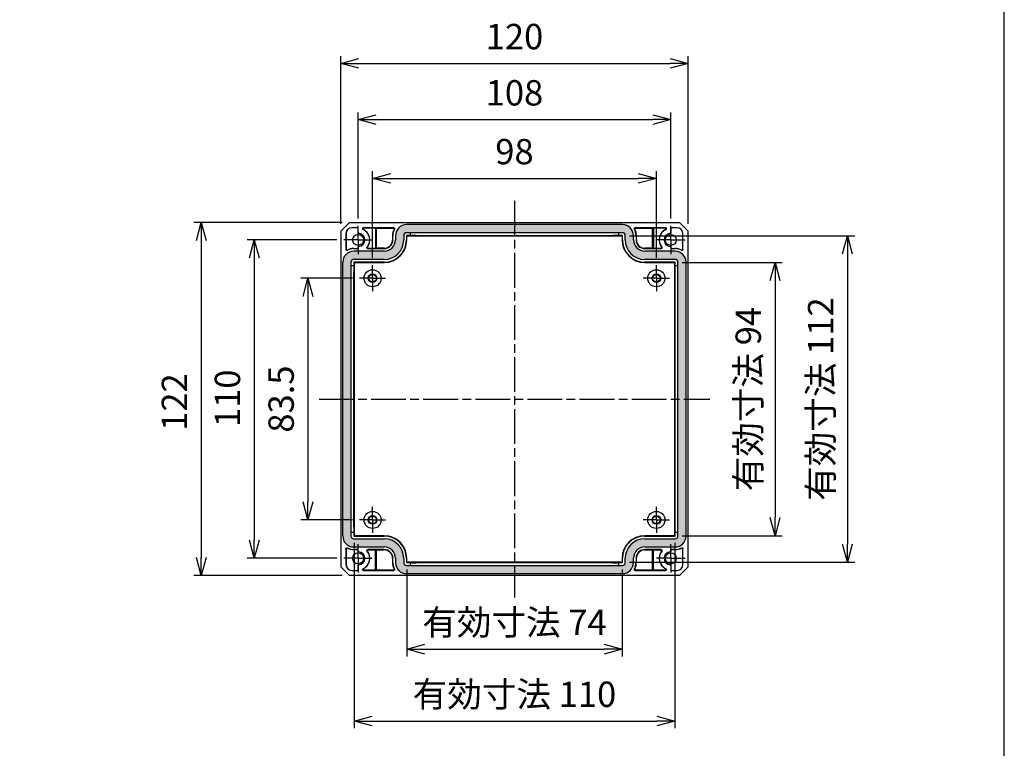
# Model space of a CAD drawing. Units: millimetres. Extents: x 0 to 2025, y 0 to 700.
# Drawn here: x 1685 to 2025, y 197 to 449 of the extents above; entities that cross this region are included whole.
import ezdxf

# ---------------------------------------------------------------- set-up
doc = ezdxf.new("R2010")
doc.units = ezdxf.units.MM
doc.linetypes.add('AM_ISO08W050', pattern=[18, 12, -1.5, 3, -1.5])
doc.linetypes.add('AM_ISO08W050x2', pattern=[9, 6, -0.75, 1.5, -0.75])
for name, color, linetype, lineweight in [('AM_5', 3, 'Continuous', 25), ('AM_7', 4, 'AM_ISO08W050', 25), ('ｶﾞｽｹｯﾄ', 5, 'Continuous', 25), ('ﾄｯﾌﾟｶﾊﾞｰ', 7, 'Continuous', 25)]:
    doc.layers.add(name, color=color, linetype=linetype, lineweight=lineweight)
doc.styles.get("Standard").update_dxf_attribs({"font": 'ISOCP.SHX', "bigfont": 'EXTFONT.SHX'})
doc.dimstyles.new('AM_ISO$0', dxfattribs={"dimtxt": 3.5, "dimasz": 2.5, "dimexe": 1, "dimexo": 1, "dimgap": 1.5, "dimtad": 1, "dimdsep": 46, "dimtxsty": 'STANDARD', "dimblk": 'OPEN30', "dimcen": 0, "dimclrd": 3, "dimclre": 3, "dimclrt": 2, "dimadec": 0, "dimazin": 2, "dimtp": 0.1, "dimtm": 0.1, "dimtfac": 0.71, "dimtmove": 0, "dimatfit": 3, "dimldrblk": 'OPEN30', "dimfxl": 1, "dimlwd": -1, "dimlwe": -1, "dimarcsym": 0})

# ---------------------------------------------------------------- blocks, each defined once
blk = doc.blocks.new('TK-A3')
blk.add_lwpolyline([(0, 0), (403, 0), (403, 280), (0, 280)], close=True)
blk = doc.blocks.new('_Open30')
at = {"color": 0, "linetype": 'ByBlock', "lineweight": -2}
for p, q in [((-1, 0.268), (0, 0)), ((0, 0), (-1, -0.268)), ((0, 0), (-1, 0))]:
    blk.add_line(p, q, dxfattribs=at)
blk = doc.blocks.new('*D47')
at = {"layer": 'AM_5', "color": 3}
for p, q in [((1806.82, 366.69), (1806.82, 396.69)), ((1904.82, 366.69), (1904.82, 396.69)), ((1813.07, 394.19), (1898.57, 394.19))]:
    blk.add_line(p, q, dxfattribs=at)
at = {"layer": 'Defpoints', "color": 0}
for p in [(1904.82, 394.19), (1806.82, 364.19), (1904.82, 364.19)]:
    blk.add_point(p, dxfattribs=at)
at = {"layer": 'AM_5', "color": 3, "xscale": 6.25, "yscale": 6.25, "zscale": 6.25, "rotation": 180}
blk.add_blockref('_Open30', (1806.82, 394.19), dxfattribs=at)
at = {"layer": 'AM_5', "color": 3, "xscale": 6.25, "yscale": 6.25, "zscale": 6.25}
blk.add_blockref('_Open30', (1904.82, 394.19), dxfattribs=at)
at = {"layer": 'AM_5', "color": 2, "insert": (1855.82, 402.31), "char_height": 8.75, "attachment_point": 5}
blk.add_mtext('98', dxfattribs=at)
blk = doc.blocks.new('*D48')
at = {"layer": 'AM_5', "color": 3}
for p, q in [((1801.82, 380.34), (1801.82, 417.01)), ((1909.82, 380.34), (1909.82, 417.01)), ((1808.07, 414.51), (1903.57, 414.51))]:
    blk.add_line(p, q, dxfattribs=at)
at = {"layer": 'Defpoints', "color": 0}
for p in [(1909.82, 414.51), (1801.82, 377.84), (1909.82, 377.84)]:
    blk.add_point(p, dxfattribs=at)
at = {"layer": 'AM_5', "color": 3, "xscale": 6.25, "yscale": 6.25, "zscale": 6.25, "rotation": 180}
blk.add_blockref('_Open30', (1801.82, 414.51), dxfattribs=at)
at = {"layer": 'AM_5', "color": 3, "xscale": 6.25, "yscale": 6.25, "zscale": 6.25}
blk.add_blockref('_Open30', (1909.82, 414.51), dxfattribs=at)
at = {"layer": 'AM_5', "color": 2, "insert": (1855.82, 422.63), "char_height": 8.75, "attachment_point": 5}
blk.add_mtext('108', dxfattribs=at)
blk = doc.blocks.new('*D49')
at = {"layer": 'AM_5', "color": 3}
for p, q in [((1795.82, 378.44), (1795.82, 436.44)), ((1915.82, 378.44), (1915.82, 436.44)), ((1802.07, 433.94), (1909.57, 433.94))]:
    blk.add_line(p, q, dxfattribs=at)
at = {"layer": 'Defpoints', "color": 0}
for p in [(1915.82, 433.94), (1795.82, 375.94), (1915.82, 375.94)]:
    blk.add_point(p, dxfattribs=at)
at = {"layer": 'AM_5', "color": 3, "xscale": 6.25, "yscale": 6.25, "zscale": 6.25, "rotation": 180}
blk.add_blockref('_Open30', (1795.82, 433.94), dxfattribs=at)
at = {"layer": 'AM_5', "color": 3, "xscale": 6.25, "yscale": 6.25, "zscale": 6.25}
blk.add_blockref('_Open30', (1915.82, 433.94), dxfattribs=at)
at = {"layer": 'AM_5', "color": 2, "insert": (1855.82, 442.06), "char_height": 8.75, "attachment_point": 5}
blk.add_mtext('120', dxfattribs=at)
blk = doc.blocks.new('*D50')
at = {"layer": 'AM_5', "color": 3}
for p, q in [((1799.82, 359.69), (1781.99, 359.69)), ((1784.49, 353.44), (1784.49, 282.44)), ((1799.82, 276.19), (1781.99, 276.19))]:
    blk.add_line(p, q, dxfattribs=at)
at = {"layer": 'Defpoints', "color": 0}
for p in [(1802.32, 359.69), (1784.49, 276.19), (1802.32, 276.19)]:
    blk.add_point(p, dxfattribs=at)
at = {"layer": 'AM_5', "color": 3, "xscale": 6.25, "yscale": 6.25, "zscale": 6.25}
for p, rotation in [((1784.49, 359.69), 90), ((1784.49, 276.19), 270)]:
    blk.add_blockref('_Open30', p, dxfattribs=dict(at, rotation=rotation))
at = {"layer": 'AM_5', "color": 2, "insert": (1776.36, 317.94), "char_height": 8.75, "attachment_point": 5, "rotation": 90}
blk.add_mtext('83.5', dxfattribs=at)
blk = doc.blocks.new('*D51')
at = {"layer": 'AM_5', "color": 3}
for p, q in [((1794.42, 372.94), (1763.45, 372.94)), ((1765.95, 366.69), (1765.95, 269.19)), ((1794.42, 262.94), (1763.45, 262.94))]:
    blk.add_line(p, q, dxfattribs=at)
at = {"layer": 'Defpoints', "color": 0}
for p in [(1796.92, 372.94), (1765.95, 262.94), (1796.92, 262.94)]:
    blk.add_point(p, dxfattribs=at)
at = {"layer": 'AM_5', "color": 3, "xscale": 6.25, "yscale": 6.25, "zscale": 6.25}
for p, rotation in [((1765.95, 372.94), 90), ((1765.95, 262.94), 270)]:
    blk.add_blockref('_Open30', p, dxfattribs=dict(at, rotation=rotation))
at = {"layer": 'AM_5', "color": 2, "insert": (1757.82, 318.22), "char_height": 8.75, "attachment_point": 5, "rotation": 90}
blk.add_mtext('110', dxfattribs=at)
blk = doc.blocks.new('*D52')
at = {"layer": 'AM_5', "color": 3}
for p, q in [((1796.32, 378.94), (1745.13, 378.94)), ((1747.63, 372.69), (1747.63, 263.19)), ((1796.32, 256.94), (1745.13, 256.94))]:
    blk.add_line(p, q, dxfattribs=at)
at = {"layer": 'Defpoints', "color": 0}
for p in [(1798.82, 378.94), (1747.63, 256.94), (1798.82, 256.94)]:
    blk.add_point(p, dxfattribs=at)
at = {"layer": 'AM_5', "color": 3, "xscale": 6.25, "yscale": 6.25, "zscale": 6.25}
for p, rotation in [((1747.63, 378.94), 90), ((1747.63, 256.94), 270)]:
    blk.add_blockref('_Open30', p, dxfattribs=dict(at, rotation=rotation))
at = {"layer": 'AM_5', "color": 2, "insert": (1739.51, 316.91), "char_height": 8.75, "attachment_point": 5, "rotation": 90}
blk.add_mtext('122', dxfattribs=at)
blk = doc.blocks.new('*D73')
at = {"layer": 'AM_5', "color": 3}
for p, q in [((1818.62, 259.04), (1818.62, 229.04)), ((1893.01, 259.04), (1893.01, 229.04)), ((1824.87, 231.54), (1886.76, 231.54))]:
    blk.add_line(p, q, dxfattribs=at)
at = {"layer": 'Defpoints', "color": 0}
for p in [(1818.62, 261.54), (1893.01, 261.54), (1893.01, 231.54)]:
    blk.add_point(p, dxfattribs=at)
at = {"layer": 'AM_5', "color": 3, "xscale": 6.25, "yscale": 6.25, "zscale": 6.25, "rotation": 180}
blk.add_blockref('_Open30', (1818.62, 231.54), dxfattribs=at)
at = {"layer": 'AM_5', "color": 3, "xscale": 6.25, "yscale": 6.25, "zscale": 6.25}
blk.add_blockref('_Open30', (1893.01, 231.54), dxfattribs=at)
at = {"layer": 'AM_5', "color": 2, "insert": (1855.82, 239.67), "char_height": 8.75, "attachment_point": 5}
blk.add_mtext('有効寸法 74', dxfattribs=at)
blk = doc.blocks.new('*D74')
at = {"layer": 'AM_5', "color": 3}
for p, q in [((1800.42, 268.24), (1800.42, 204.19)), ((1911.21, 268.24), (1911.21, 204.19)), ((1806.67, 206.69), (1904.96, 206.69))]:
    blk.add_line(p, q, dxfattribs=at)
at = {"layer": 'Defpoints', "color": 0}
for p in [(1800.42, 270.74), (1911.21, 270.74), (1911.21, 206.69)]:
    blk.add_point(p, dxfattribs=at)
at = {"layer": 'AM_5', "color": 3, "xscale": 6.25, "yscale": 6.25, "zscale": 6.25, "rotation": 180}
blk.add_blockref('_Open30', (1800.42, 206.69), dxfattribs=at)
at = {"layer": 'AM_5', "color": 3, "xscale": 6.25, "yscale": 6.25, "zscale": 6.25}
blk.add_blockref('_Open30', (1911.21, 206.69), dxfattribs=at)
at = {"layer": 'AM_5', "color": 2, "insert": (1855.82, 214.82), "char_height": 8.75, "attachment_point": 5}
blk.add_mtext('有効寸法 110', dxfattribs=at)
blk = doc.blocks.new('*D75')
at = {"layer": 'AM_5', "color": 3}
for p, q in [((1913.71, 365.13), (1948.32, 365.13)), ((1945.82, 358.88), (1945.82, 276.99)), ((1913.71, 270.74), (1948.32, 270.74))]:
    blk.add_line(p, q, dxfattribs=at)
at = {"layer": 'Defpoints', "color": 0}
for p in [(1911.21, 365.13), (1911.21, 270.74), (1945.82, 270.74)]:
    blk.add_point(p, dxfattribs=at)
at = {"layer": 'AM_5', "color": 3, "xscale": 6.25, "yscale": 6.25, "zscale": 6.25}
for p, rotation in [((1945.82, 365.13), 90), ((1945.82, 270.74), 270)]:
    blk.add_blockref('_Open30', p, dxfattribs=dict(at, rotation=rotation))
at = {"layer": 'AM_5', "color": 2, "insert": (1937.69, 317.94), "char_height": 8.75, "attachment_point": 5, "rotation": 90}
blk.add_mtext('有効寸法 94', dxfattribs=at)
blk = doc.blocks.new('*D76')
at = {"layer": 'AM_5', "color": 3}
for p, q in [((1895.51, 374.33), (1973.32, 374.33)), ((1970.82, 368.08), (1970.82, 267.79)), ((1895.51, 261.54), (1973.32, 261.54))]:
    blk.add_line(p, q, dxfattribs=at)
at = {"layer": 'Defpoints', "color": 0}
for p in [(1893.01, 374.33), (1893.01, 261.54), (1970.82, 261.54)]:
    blk.add_point(p, dxfattribs=at)
at = {"layer": 'AM_5', "color": 3, "xscale": 6.25, "yscale": 6.25, "zscale": 6.25}
for p, rotation in [((1970.82, 374.33), 90), ((1970.82, 261.54), 270)]:
    blk.add_blockref('_Open30', p, dxfattribs=dict(at, rotation=rotation))
at = {"layer": 'AM_5', "color": 2, "insert": (1962.69, 317.94), "char_height": 8.75, "attachment_point": 5, "rotation": 90}
blk.add_mtext('有効寸法 112', dxfattribs=at)

msp = doc.modelspace()

# ---------------------------------------------------------------- hatches: boundary and pattern name
at = {"layer": 'ｶﾞｽｹｯﾄ'}
h = msp.add_hatch(color=256, dxfattribs=at)
edge = h.paths.add_edge_path()
edge.add_line((1814.719, 374.438), (1814.719, 372.938))
edge.add_arc((1810.819, 372.938), 3.9, -90, 0, ccw=False)
edge.add_line((1810.819, 369.038), (1800.319, 369.038))
edge.add_arc((1800.319, 365.238), 3.8, 90, 180)
edge.add_line((1796.519, 365.238), (1796.519, 270.638))
edge.add_arc((1800.319, 270.638), 3.8, 180, 270)
edge.add_line((1800.319, 266.838), (1810.819, 266.838))
edge.add_arc((1810.819, 262.938), 3.9, 0, 90, ccw=False)
edge.add_line((1814.719, 262.938), (1814.719, 261.438))
edge.add_arc((1818.519, 261.438), 3.8, 180, 270)
edge.add_line((1818.519, 257.638), (1893.119, 257.638))
edge.add_arc((1893.119, 261.438), 3.8, 270, 360)
edge.add_line((1896.919, 261.438), (1896.919, 262.938))
edge.add_arc((1900.819, 262.938), 3.9, 90, 180, ccw=False)
edge.add_line((1900.819, 266.838), (1911.319, 266.838))
edge.add_arc((1911.319, 270.638), 3.8, 270, 360)
edge.add_line((1915.119, 270.638), (1915.119, 365.238))
edge.add_arc((1911.319, 365.238), 3.8, 0, 90)
edge.add_line((1911.319, 369.038), (1900.819, 369.038))
edge.add_arc((1900.819, 372.938), 3.9, 180, 270, ccw=False)
edge.add_line((1896.919, 372.938), (1896.919, 374.438))
edge.add_arc((1893.119, 374.438), 3.8, 0, 90)
edge.add_line((1893.119, 378.238), (1818.519, 378.238))
edge.add_arc((1818.519, 374.438), 3.8, 90, 180)
edge = h.paths.add_edge_path(flags=16)
edge.add_line((1894.084, 374.438), (1894.084, 372.938))
edge.add_arc((1900.819, 372.938), 6.735, 180, 270)
edge.add_line((1900.819, 366.203), (1911.319, 366.203))
edge.add_arc((1911.319, 365.238), 0.965, 0, 90, ccw=False)
edge.add_line((1912.284, 365.238), (1912.284, 363.938))
edge.add_line((1912.284, 363.938), (1912.284, 270.638))
edge.add_arc((1911.319, 270.638), 0.965, 270, 360, ccw=False)
edge.add_line((1911.319, 269.673), (1900.819, 269.673))
edge.add_arc((1900.819, 262.938), 6.735, 90, 180)
edge.add_line((1894.084, 262.938), (1894.084, 261.438))
edge.add_arc((1893.119, 261.438), 0.965, 270, 360, ccw=False)
edge.add_line((1893.119, 260.473), (1891.819, 260.473))
edge.add_line((1891.819, 260.473), (1818.519, 260.473))
edge.add_arc((1818.519, 261.438), 0.965, 180, 270, ccw=False)
edge.add_line((1817.554, 261.438), (1817.554, 262.938))
edge.add_arc((1810.819, 262.938), 6.735, 360, 450)
edge.add_line((1810.819, 269.673), (1800.319, 269.673))
edge.add_arc((1800.319, 270.638), 0.965, 180, 270, ccw=False)
edge.add_line((1799.354, 270.638), (1799.354, 271.938))
edge.add_line((1799.354, 271.938), (1799.354, 365.238))
edge.add_arc((1800.319, 365.238), 0.965, 90, 180, ccw=False)
edge.add_line((1800.319, 366.203), (1810.819, 366.203))
edge.add_arc((1810.819, 372.938), 6.735, 270, 360)
edge.add_line((1817.554, 372.938), (1817.554, 374.438))
edge.add_arc((1818.519, 374.438), 0.965, 90, 180, ccw=False)
edge.add_line((1818.519, 375.403), (1819.819, 375.403))
edge.add_line((1819.819, 375.403), (1893.119, 375.403))
edge.add_arc((1893.119, 374.438), 0.965, 0, 90, ccw=False)

# ---------------------------------------------------------------- linework, layer by layer
at = {"layer": 'AM_7'}
for p, q in [((1855.819, 386.438), (1855.819, 249.438)), ((1788.319, 317.938), (1923.319, 317.938))]:
    msp.add_line(p, q, dxfattribs=at)
at = {"layer": 'AM_7', "linetype": 'AM_ISO08W050x2'}
for p, q in [((1801.819, 372.938), (1801.819, 377.838)), ((1909.819, 372.938), (1909.819, 377.838)), ((1801.819, 372.938), (1796.919, 372.938)), ((1801.819, 372.938), (1806.719, 372.938)), ((1801.819, 372.938), (1801.819, 368.038)), ((1909.819, 372.938), (1904.919, 372.938)), ((1909.819, 372.938), (1914.719, 372.938)), ((1909.819, 372.938), (1909.819, 368.038)), ((1806.819, 359.688), (1806.819, 364.188)), ((1904.819, 359.688), (1904.819, 364.188)), ((1806.819, 359.688), (1802.319, 359.688)), ((1806.819, 359.688), (1811.319, 359.688)), ((1806.819, 359.688), (1806.819, 355.188)), ((1904.819, 359.688), (1900.319, 359.688)), ((1904.819, 359.688), (1909.319, 359.688)), ((1904.819, 359.688), (1904.819, 355.188)), ((1806.819, 276.188), (1806.819, 280.688)), ((1904.819, 276.188), (1904.819, 280.688)), ((1806.819, 276.188), (1802.319, 276.188)), ((1806.819, 276.188), (1811.319, 276.188)), ((1806.819, 276.188), (1806.819, 271.688)), ((1904.819, 276.188), (1900.319, 276.188)), ((1904.819, 276.188), (1909.319, 276.188)), ((1904.819, 276.188), (1904.819, 271.688)), ((1801.819, 262.938), (1801.819, 267.838)), ((1909.819, 262.938), (1909.819, 267.838)), ((1801.819, 262.938), (1796.919, 262.938)), ((1801.819, 262.938), (1806.719, 262.938)), ((1801.819, 262.938), (1801.819, 258.038)), ((1909.819, 262.938), (1904.919, 262.938)), ((1909.819, 262.938), (1914.719, 262.938)), ((1909.819, 262.938), (1909.819, 258.038))]:
    msp.add_line(p, q, dxfattribs=at)
at = {"layer": 'ﾄｯﾌﾟｶﾊﾞｰ'}
for p, q in [((1798.819, 378.938), (1795.819, 375.938)), ((1798.819, 378.938), (1912.819, 378.938)), ((1893.119, 378.238), (1818.519, 378.238)), ((1915.819, 375.938), (1912.819, 378.938)), ((1795.819, 375.938), (1795.819, 259.938)), ((1797.619, 375.138), (1797.619, 369.624)), ((1797.654, 375.138), (1797.654, 369.683)), ((1801.519, 377.138), (1799.619, 377.138)), ((1801.484, 377.103), (1799.619, 377.103)), ((1801.784, 375.489), (1801.784, 376.803)), ((1801.819, 375.521), (1801.819, 376.838)), ((1814.132, 377.138), (1803.63, 377.138)), ((1803.63, 377.094), (1808.119, 377.094)), ((1807.819, 376.795), (1807.819, 370.282)), ((1808.212, 370.347), (1808.212, 376.729)), ((1808.512, 377.029), (1813.952, 377.029)), ((1813.71, 374.438), (1813.71, 372.938)), ((1813.819, 372.938), (1813.819, 374.438)), ((1814.719, 374.438), (1814.719, 372.938)), ((1817.554, 374.438), (1817.554, 372.938)), ((1819.819, 374.447), (1818.51, 374.447)), ((1818.623, 374.333), (1818.51, 374.447)), ((1818.51, 374.447), (1818.51, 372.938)), ((1819.819, 375.403), (1818.519, 375.403)), ((1818.623, 374.333), (1893.014, 374.333)), ((1818.623, 372.938), (1818.623, 374.333)), ((1891.819, 375.403), (1819.819, 375.403)), ((1819.819, 375.403), (1819.819, 374.447)), ((1821.819, 374.464), (1889.819, 374.464)), ((1891.819, 374.447), (1891.819, 375.403)), ((1893.119, 375.403), (1891.819, 375.403)), ((1893.127, 374.447), (1891.819, 374.447)), ((1893.014, 374.333), (1893.127, 374.447)), ((1893.014, 374.333), (1893.014, 372.938)), ((1893.127, 372.938), (1893.127, 374.447)), ((1894.084, 372.938), (1894.084, 374.438)), ((1896.919, 372.938), (1896.919, 374.438)), ((1908.008, 377.138), (1897.505, 377.138)), ((1897.685, 377.029), (1903.125, 377.029)), ((1897.819, 374.438), (1897.819, 372.938)), ((1897.928, 372.938), (1897.928, 374.438)), ((1903.426, 376.729), (1903.426, 370.347)), ((1903.518, 377.094), (1908.008, 377.094)), ((1903.819, 376.795), (1903.819, 370.282)), ((1909.819, 376.838), (1909.819, 375.521)), ((1909.854, 376.803), (1909.854, 375.489)), ((1912.019, 377.138), (1910.119, 377.138)), ((1912.019, 377.103), (1910.154, 377.103)), ((1913.984, 369.683), (1913.984, 375.138)), ((1914.019, 369.624), (1914.019, 375.138)), ((1915.819, 259.938), (1915.819, 375.938)), ((1800.319, 369.973), (1801.484, 369.973)), ((1800.319, 369.938), (1801.519, 369.938)), ((1810.819, 369.038), (1800.319, 369.038)), ((1801.784, 370.273), (1801.784, 370.387)), ((1801.819, 370.238), (1801.819, 370.355)), ((1805.165, 369.938), (1810.819, 369.938)), ((1808.119, 369.982), (1805.255, 369.982)), ((1810.819, 370.047), (1808.512, 370.047)), ((1903.125, 370.047), (1900.819, 370.047)), ((1900.819, 369.938), (1906.472, 369.938)), ((1911.319, 369.038), (1900.819, 369.038)), ((1906.382, 369.982), (1903.518, 369.982)), ((1909.819, 370.355), (1909.819, 370.238)), ((1909.854, 370.387), (1909.854, 370.273)), ((1910.119, 369.938), (1911.319, 369.938)), ((1910.154, 369.973), (1911.319, 369.973)), ((1796.519, 270.638), (1796.519, 365.238)), ((1799.354, 365.238), (1799.354, 363.938)), ((1799.354, 363.938), (1799.354, 271.938)), ((1800.31, 363.938), (1799.354, 363.938)), ((1800.31, 365.247), (1800.31, 363.938)), ((1810.819, 365.247), (1800.31, 365.247)), ((1800.423, 365.133), (1800.31, 365.247)), ((1810.819, 366.203), (1800.319, 366.203)), ((1800.423, 365.133), (1800.423, 270.743)), ((1800.423, 365.133), (1810.819, 365.133)), ((1911.319, 366.203), (1900.819, 366.203)), ((1911.327, 365.247), (1900.819, 365.247)), ((1900.819, 365.133), (1911.214, 365.133)), ((1911.214, 365.133), (1911.327, 365.247)), ((1911.214, 270.743), (1911.214, 365.133)), ((1911.327, 363.938), (1911.327, 365.247)), ((1912.284, 363.938), (1911.327, 363.938)), ((1912.284, 363.938), (1912.284, 365.238)), ((1912.284, 271.938), (1912.284, 363.938)), ((1915.119, 270.638), (1915.119, 365.238)), ((1800.293, 273.938), (1800.293, 361.938)), ((1911.345, 273.938), (1911.345, 361.938)), ((1799.354, 271.938), (1799.354, 270.638)), ((1799.354, 271.938), (1800.31, 271.938)), ((1800.31, 271.938), (1800.31, 270.629)), ((1800.423, 270.743), (1800.31, 270.629)), ((1800.31, 270.629), (1810.819, 270.629)), ((1800.319, 269.673), (1810.819, 269.673)), ((1810.819, 270.743), (1800.423, 270.743)), ((1911.214, 270.743), (1900.819, 270.743)), ((1900.819, 270.629), (1911.327, 270.629)), ((1900.819, 269.673), (1911.319, 269.673)), ((1911.214, 270.743), (1911.327, 270.629)), ((1911.327, 271.938), (1912.284, 271.938)), ((1911.327, 270.629), (1911.327, 271.938)), ((1912.284, 270.638), (1912.284, 271.938)), ((1797.619, 266.252), (1797.619, 260.738)), ((1797.654, 266.193), (1797.654, 260.738)), ((1800.319, 266.838), (1810.819, 266.838)), ((1801.519, 265.938), (1800.319, 265.938)), ((1801.484, 265.903), (1800.319, 265.903)), ((1801.784, 265.489), (1801.784, 265.603)), ((1801.819, 265.521), (1801.819, 265.638)), ((1810.819, 265.938), (1805.165, 265.938)), ((1805.255, 265.894), (1808.119, 265.894)), ((1807.819, 259.082), (1807.819, 265.595)), ((1808.212, 259.147), (1808.212, 265.529)), ((1808.512, 265.829), (1810.819, 265.829)), ((1900.819, 266.838), (1911.319, 266.838)), ((1906.472, 265.938), (1900.819, 265.938)), ((1900.819, 265.829), (1903.125, 265.829)), ((1903.426, 265.529), (1903.426, 259.147)), ((1903.518, 265.894), (1906.382, 265.894)), ((1903.819, 259.082), (1903.819, 265.595)), ((1909.819, 265.638), (1909.819, 265.521)), ((1909.854, 265.603), (1909.854, 265.489)), ((1911.319, 265.938), (1910.119, 265.938)), ((1911.319, 265.903), (1910.154, 265.903)), ((1913.984, 260.738), (1913.984, 266.193)), ((1914.019, 260.738), (1914.019, 266.252)), ((1813.71, 262.938), (1813.71, 261.438)), ((1813.819, 261.438), (1813.819, 262.938)), ((1814.719, 262.938), (1814.719, 261.438)), ((1817.554, 262.938), (1817.554, 261.438)), ((1818.51, 262.938), (1818.51, 261.429)), ((1818.623, 261.543), (1818.623, 262.938)), ((1893.014, 262.938), (1893.014, 261.543)), ((1893.127, 261.429), (1893.127, 262.938)), ((1894.084, 261.438), (1894.084, 262.938)), ((1896.919, 261.438), (1896.919, 262.938)), ((1897.819, 262.938), (1897.819, 261.438)), ((1897.928, 261.438), (1897.928, 262.938)), ((1795.819, 259.938), (1798.819, 256.938)), ((1799.619, 258.773), (1801.484, 258.773)), ((1799.619, 258.738), (1801.519, 258.738)), ((1801.784, 259.073), (1801.784, 260.387)), ((1801.819, 259.038), (1801.819, 260.355)), ((1808.119, 258.782), (1803.63, 258.782)), ((1803.63, 258.738), (1814.132, 258.738)), ((1813.952, 258.847), (1808.512, 258.847)), ((1818.623, 261.543), (1818.51, 261.429)), ((1818.51, 261.429), (1819.819, 261.429)), ((1818.519, 260.473), (1819.819, 260.473)), ((1893.014, 261.543), (1818.623, 261.543)), ((1819.819, 261.429), (1819.819, 260.473)), ((1819.819, 260.473), (1891.819, 260.473)), ((1889.819, 261.412), (1821.819, 261.412)), ((1891.819, 260.473), (1891.819, 261.429)), ((1891.819, 261.429), (1893.127, 261.429)), ((1891.819, 260.473), (1893.119, 260.473)), ((1893.014, 261.543), (1893.127, 261.429)), ((1897.505, 258.738), (1908.008, 258.738)), ((1903.125, 258.847), (1897.685, 258.847)), ((1908.008, 258.782), (1903.518, 258.782)), ((1909.819, 260.355), (1909.819, 259.038)), ((1909.854, 260.387), (1909.854, 259.073)), ((1910.119, 258.738), (1912.019, 258.738)), ((1910.154, 258.773), (1912.019, 258.773)), ((1912.819, 256.938), (1915.819, 259.938)), ((1912.819, 256.938), (1798.819, 256.938)), ((1818.519, 257.638), (1893.119, 257.638))]:
    msp.add_line(p, q, dxfattribs=at)
for centre, radius in [((1801.819, 372.938), 1.9), ((1909.819, 372.938), 1.9), ((1806.819, 359.688), 2.948), ((1806.819, 359.688), 1.5), ((1806.819, 359.688), 1.275), ((1904.819, 359.688), 2.948), ((1904.819, 359.688), 1.5), ((1904.819, 359.688), 1.275), ((1806.819, 276.188), 2.948), ((1904.819, 276.188), 2.948), ((1806.819, 276.188), 1.5), ((1806.819, 276.188), 1.275), ((1904.819, 276.188), 1.5), ((1904.819, 276.188), 1.275), ((1801.819, 262.938), 1.9), ((1909.819, 262.938), 1.9)]:
    msp.add_circle(centre, radius, dxfattribs=at)
for centre, radius, start, end in [((1818.519, 374.438), 3.8, 90, 180), ((1893.119, 374.438), 3.8, 0, 90), ((1799.619, 375.138), 2, 90, 180), ((1799.619, 375.138), 1.965, 90, 180), ((1801.819, 372.938), 2.265, 275.93166, 84.06834), ((1801.819, 372.938), 2.3, 276.62559, 83.37441), ((1803.63, 376.838), 0.3, 90, 245.09085), ((1803.63, 376.838), 0.256, 90, 245.09085), ((1801.819, 372.938), 4, 321.10381, 65.09085), ((1801.819, 372.938), 4.044, 322.29776, 65.09085), ((1818.519, 374.438), 4.809, 153.35872, 180), ((1818.519, 374.438), 4.7, 151.31438, 180), ((1813.952, 376.729), 0.3, 333.35552, 90.0032), ((1818.519, 374.438), 0.965, 90, 180), ((1893.119, 374.438), 0.965, 0, 90), ((1893.119, 374.438), 4.7, 0, 28.68562), ((1897.685, 376.729), 0.3, 89.9968, 206.64448), ((1893.119, 374.438), 4.809, 0, 26.64128), ((1909.819, 372.938), 4.044, 114.90915, 217.70224), ((1909.819, 372.938), 4, 114.90915, 218.89619), ((1909.819, 372.938), 2.3, 96.62559, 263.37441), ((1909.819, 372.938), 2.265, 95.93166, 264.06834), ((1908.008, 376.838), 0.3, 294.90915, 90), ((1908.008, 376.838), 0.256, 294.90915, 90), ((1912.019, 375.138), 2, 0, 90), ((1912.019, 375.138), 1.965, 0, 90), ((1810.819, 372.938), 3, 270, 0), ((1810.819, 372.938), 3.9, 270, 0), ((1810.819, 372.938), 2.891, 270, 0), ((1810.819, 372.938), 7.691, 270, 0), ((1810.819, 372.938), 6.735, 270, 0), ((1810.819, 372.938), 7.805, 270, 0), ((1900.819, 372.938), 7.805, 180, 270), ((1900.819, 372.938), 7.691, 180, 270), ((1900.819, 372.938), 6.735, 180, 270), ((1900.819, 372.938), 3.9, 180, 270), ((1900.819, 372.938), 3, 180, 270), ((1900.819, 372.938), 2.891, 180, 270), ((1800.319, 365.238), 3.8, 90, 180), ((1800.319, 365.238), 4.7, 90, 118.68562), ((1800.319, 365.238), 4.735, 90, 118.01757), ((1911.319, 365.238), 4.735, 61.98243, 90), ((1911.319, 365.238), 4.7, 61.31438, 90), ((1911.319, 365.238), 3.8, 0, 90), ((1800.319, 365.238), 0.965, 90, 180), ((1911.319, 365.238), 0.965, 0, 90), ((1800.319, 270.638), 3.8, 180, 270), ((1800.319, 270.638), 0.965, 180, 270), ((1810.819, 262.938), 7.805, 0, 90), ((1810.819, 262.938), 7.691, 0, 90), ((1810.819, 262.938), 6.735, 0, 90), ((1900.819, 262.938), 7.805, 90, 180), ((1900.819, 262.938), 7.691, 90, 180), ((1900.819, 262.938), 6.735, 90, 180), ((1911.319, 270.638), 3.8, 270, 0), ((1911.319, 270.638), 0.965, 270, 0), ((1800.319, 270.638), 4.7, 241.31438, 270), ((1800.319, 270.638), 4.735, 241.98243, 270), ((1801.819, 262.938), 4, 294.90915, 38.89619), ((1801.819, 262.938), 4.044, 294.90915, 37.70224), ((1810.819, 262.938), 3.9, 0, 90), ((1810.819, 262.938), 3, 0, 90), ((1810.819, 262.938), 2.891, 0, 90), ((1900.819, 262.938), 3.9, 90, 180), ((1900.819, 262.938), 3, 90, 180), ((1900.819, 262.938), 2.891, 90, 180), ((1909.819, 262.938), 4.044, 142.29776, 245.09085), ((1909.819, 262.938), 4, 141.10381, 245.09085), ((1911.319, 270.638), 4.7, 270, 298.68562), ((1911.319, 270.638), 4.735, 270, 298.01757), ((1801.819, 262.938), 2.265, 275.93166, 84.06834), ((1801.819, 262.938), 2.3, 276.62559, 83.37441), ((1909.819, 262.938), 2.3, 96.62559, 263.37441), ((1909.819, 262.938), 2.265, 95.93166, 264.06834), ((1799.619, 260.738), 2, 180, 270), ((1799.619, 260.738), 1.965, 180, 270), ((1803.63, 259.038), 0.3, 114.90915, 270), ((1803.63, 259.038), 0.256, 114.90915, 270), ((1818.519, 261.438), 4.809, 180, 206.64128), ((1818.519, 261.438), 4.7, 180, 208.68562), ((1813.952, 259.147), 0.3, 269.9968, 26.64448), ((1818.519, 261.438), 3.8, 180, 270), ((1818.519, 261.438), 0.965, 180, 270), ((1893.119, 261.438), 3.8, 270, 0), ((1893.119, 261.438), 0.965, 270, 0), ((1893.119, 261.438), 4.7, 331.31438, 0), ((1897.685, 259.147), 0.3, 153.35552, 270.0032), ((1893.119, 261.438), 4.809, 333.35872, 0), ((1908.008, 259.038), 0.3, 270, 65.09085), ((1908.008, 259.038), 0.256, 270, 65.09085), ((1912.019, 260.738), 2, 270, 0), ((1912.019, 260.738), 1.965, 270, 0)]:
    msp.add_arc(centre, radius, start, end, dxfattribs=at)
for centre, major_axis, ratio, start_param, end_param in [((1801.484, 376.803), (0.212, 0.212), 0.9999239, 5.4978252, 7.0685454), ((1801.519, 376.838), (0.212, 0.212), 0.9999239, 5.4978252, 7.0685454), ((1808.119, 376.794), (-0.296, 0.049), 0.9985916, 4.8776221, 6.4479617), ((1808.512, 376.729), (-0.296, 0.049), 0.9985916, 4.8776221, 6.4479617), ((1821.819, 374.447), (-2, 0), 0.0087269, 4.712389, 6.2831853), ((1889.819, 374.447), (-2, 0), 0.0087269, 3.1415927, 4.712389), ((1903.125, 376.729), (0.296, 0.049), 0.9985916, 6.1184089, 7.6887486), ((1903.518, 376.794), (0.296, 0.049), 0.9985916, 6.1184089, 7.6887486), ((1910.119, 376.838), (-0.212, 0.212), 0.9999239, 5.4978252, 7.0685454), ((1910.154, 376.803), (-0.212, 0.212), 0.9999239, 5.4978252, 7.0685454), ((1801.484, 370.273), (0.212, -0.212), 0.9999239, 5.4978252, 7.0685454), ((1801.519, 370.238), (0.212, -0.212), 0.9999239, 5.4978252, 7.0685454), ((1808.119, 370.282), (-0.296, -0.049), 0.9985916, 6.1184089, 7.6887486), ((1808.512, 370.347), (-0.296, -0.049), 0.9985916, 6.1184089, 7.6887486), ((1903.125, 370.347), (0.296, -0.049), 0.9985916, 4.8776221, 6.4479617), ((1903.518, 370.282), (0.296, -0.049), 0.9985916, 4.8776221, 6.4479617), ((1910.119, 370.238), (-0.212, -0.212), 0.9999239, 5.4978252, 7.0685454), ((1910.154, 370.273), (-0.212, -0.212), 0.9999239, 5.4978252, 7.0685454), ((1800.31, 361.938), (0, -2), 0.0087269, 3.1415927, 4.712389), ((1911.327, 361.938), (0, 2), 0.0087269, 4.712389, 6.2831853), ((1800.31, 273.938), (0, -2), 0.0087269, 4.712389, 6.2831853), ((1911.327, 273.938), (0, 2), 0.0087269, 3.1415927, 4.712389), ((1801.484, 265.603), (0.212, 0.212), 0.9999239, 5.4978252, 7.0685454), ((1801.519, 265.638), (0.212, 0.212), 0.9999239, 5.4978252, 7.0685454), ((1808.119, 265.594), (-0.296, 0.049), 0.9985916, 4.8776221, 6.4479617), ((1808.512, 265.529), (-0.296, 0.049), 0.9985916, 4.8776221, 6.4479617), ((1903.125, 265.529), (0.296, 0.049), 0.9985916, 6.1184089, 7.6887486), ((1903.518, 265.594), (0.296, 0.049), 0.9985916, 6.1184089, 7.6887486), ((1910.119, 265.638), (-0.212, 0.212), 0.9999239, 5.4978252, 7.0685454), ((1910.154, 265.603), (-0.212, 0.212), 0.9999239, 5.4978252, 7.0685454), ((1801.484, 259.073), (0.212, -0.212), 0.9999239, 5.4978252, 7.0685454), ((1801.519, 259.038), (0.212, -0.212), 0.9999239, 5.4978252, 7.0685454), ((1808.119, 259.082), (-0.296, -0.049), 0.9985916, 6.1184089, 7.6887486), ((1808.512, 259.147), (-0.296, -0.049), 0.9985916, 6.1184089, 7.6887486), ((1821.819, 261.429), (2, 0), 0.0087269, 3.1415926, 4.712389), ((1889.819, 261.429), (2, 0), 0.0087269, 4.712389, 6.2831853), ((1903.125, 259.147), (0.296, -0.049), 0.9985916, 4.8776221, 6.4479617), ((1903.518, 259.082), (0.296, -0.049), 0.9985916, 4.8776221, 6.4479617), ((1910.119, 259.038), (-0.212, -0.212), 0.9999239, 5.4978252, 7.0685454), ((1910.154, 259.073), (-0.212, -0.212), 0.9999239, 5.4978252, 7.0685454)]:
    msp.add_ellipse(centre, major_axis=major_axis, ratio=ratio, start_param=start_param, end_param=end_param, dxfattribs=at)
for points, knots in [([(1802.053, 375.191), (1802.018, 375.195), (1801.984, 375.204), (1801.918, 375.237), (1801.887, 375.26), (1801.835, 375.317), (1801.815, 375.351), (1801.79, 375.42), (1801.784, 375.454), (1801.784, 375.489)], [0.000001, 0.000001, 0.000001, 0.000001, 0.01049835, 0.01049835, 0.022071237, 0.022071237, 0.033644165, 0.033644165, 0.044141473, 0.044141473, 0.044141473, 0.044141473]), ([(1801.819, 375.521), (1801.819, 375.486), (1801.825, 375.452), (1801.849, 375.384), (1801.869, 375.35), (1801.92, 375.292), (1801.951, 375.269), (1802.017, 375.237), (1802.05, 375.227), (1802.084, 375.223)], [0.000001, 0.000001, 0.000001, 0.000001, 0.010308596, 0.010308596, 0.02188823, 0.02188823, 0.033454432, 0.033454432, 0.043775435, 0.043775435, 0.043775435, 0.043775435]), ([(1814.132, 377.138), (1814.165, 377.138), (1814.197, 377.133), (1814.258, 377.112), (1814.287, 377.097), (1814.344, 377.055), (1814.37, 377.025), (1814.411, 376.957), (1814.424, 376.919), (1814.434, 376.849), (1814.433, 376.817), (1814.422, 376.754), (1814.411, 376.723), (1814.396, 376.694)], [-0.062302301, -0.062302301, -0.062302301, -0.062302301, -0.052516452, -0.052516452, -0.043014313, -0.043014313, -0.031151651, -0.031151651, -0.019288975, -0.019288975, -0.009786815, -0.009786815, -0.000001, -0.000001, -0.000001, -0.000001]), ([(1897.242, 376.694), (1897.226, 376.723), (1897.215, 376.754), (1897.204, 376.817), (1897.204, 376.849), (1897.214, 376.919), (1897.227, 376.957), (1897.267, 377.025), (1897.294, 377.055), (1897.351, 377.097), (1897.379, 377.112), (1897.44, 377.133), (1897.472, 377.138), (1897.505, 377.138)], [-0.062302301, -0.062302301, -0.062302301, -0.062302301, -0.052516486, -0.052516486, -0.043014326, -0.043014326, -0.031151651, -0.031151651, -0.019288988, -0.019288988, -0.009786849, -0.009786849, -0.000001, -0.000001, -0.000001, -0.000001]), ([(1909.553, 375.223), (1909.587, 375.227), (1909.621, 375.237), (1909.686, 375.269), (1909.717, 375.292), (1909.768, 375.35), (1909.788, 375.384), (1909.813, 375.452), (1909.819, 375.486), (1909.819, 375.521)], [0.000001, 0.000001, 0.000001, 0.000001, 0.010322003, 0.010322003, 0.021888205, 0.021888205, 0.033467839, 0.033467839, 0.043775435, 0.043775435, 0.043775435, 0.043775435]), ([(1909.854, 375.489), (1909.854, 375.454), (1909.847, 375.42), (1909.822, 375.351), (1909.802, 375.317), (1909.751, 375.26), (1909.719, 375.237), (1909.653, 375.204), (1909.619, 375.195), (1909.585, 375.191)], [0.000001, 0.000001, 0.000001, 0.000001, 0.010498309, 0.010498309, 0.022071237, 0.022071237, 0.033644123, 0.033644123, 0.044141473, 0.044141473, 0.044141473, 0.044141473]), ([(1801.784, 370.387), (1801.784, 370.422), (1801.79, 370.456), (1801.815, 370.526), (1801.835, 370.559), (1801.887, 370.616), (1801.918, 370.64), (1801.984, 370.672), (1802.018, 370.682), (1802.053, 370.685)], [0.000001, 0.000001, 0.000001, 0.000001, 0.010498309, 0.010498309, 0.022071237, 0.022071237, 0.033644123, 0.033644123, 0.044141473, 0.044141473, 0.044141473, 0.044141473]), ([(1909.585, 370.685), (1909.619, 370.682), (1909.653, 370.672), (1909.719, 370.64), (1909.751, 370.616), (1909.802, 370.559), (1909.822, 370.526), (1909.847, 370.456), (1909.854, 370.422), (1909.854, 370.387)], [0.000001, 0.000001, 0.000001, 0.000001, 0.01049835, 0.01049835, 0.022071237, 0.022071237, 0.033644165, 0.033644165, 0.044141473, 0.044141473, 0.044141473, 0.044141473]), ([(1798.063, 369.361), (1798.034, 369.346), (1798.003, 369.335), (1797.94, 369.324), (1797.908, 369.323), (1797.837, 369.333), (1797.8, 369.346), (1797.732, 369.387), (1797.702, 369.413), (1797.659, 369.47), (1797.645, 369.498), (1797.624, 369.559), (1797.619, 369.592), (1797.619, 369.624)], [-0.062302301, -0.062302301, -0.062302301, -0.062302301, -0.052516501, -0.052516501, -0.043014328, -0.043014328, -0.031151651, -0.031151651, -0.019288987, -0.019288987, -0.009786835, -0.009786835, -0.000001, -0.000001, -0.000001, -0.000001]), ([(1797.654, 369.683), (1797.654, 369.651), (1797.659, 369.618), (1797.679, 369.558), (1797.694, 369.53), (1797.736, 369.473), (1797.765, 369.446), (1797.833, 369.405), (1797.871, 369.392), (1797.941, 369.382), (1797.972, 369.382), (1798.035, 369.392), (1798.066, 369.403), (1798.095, 369.418)], [-0.061950263, -0.061950263, -0.061950263, -0.061950263, -0.052250281, -0.052250281, -0.042842163, -0.042842163, -0.030975625, -0.030975625, -0.019111742, -0.019111742, -0.009693236, -0.009693236, -0.000001, -0.000001, -0.000001, -0.000001]), ([(1802.084, 370.653), (1802.05, 370.65), (1802.017, 370.64), (1801.951, 370.607), (1801.92, 370.584), (1801.869, 370.526), (1801.849, 370.493), (1801.825, 370.424), (1801.819, 370.39), (1801.819, 370.355)], [0.000001, 0.000001, 0.000001, 0.000001, 0.010322003, 0.010322003, 0.021888205, 0.021888205, 0.033467839, 0.033467839, 0.043775435, 0.043775435, 0.043775435, 0.043775435]), ([(1805.165, 369.938), (1805.128, 369.938), (1805.091, 369.945), (1805.023, 369.972), (1804.992, 369.991), (1804.936, 370.041), (1804.912, 370.073), (1804.878, 370.144), (1804.868, 370.183), (1804.864, 370.258), (1804.868, 370.294), (1804.891, 370.364), (1804.908, 370.397), (1804.932, 370.426)], [-0.067688906, -0.067688906, -0.067688906, -0.067688906, -0.05650729, -0.05650729, -0.045697451, -0.045697451, -0.033844953, -0.033844953, -0.021992428, -0.021992428, -0.011182547, -0.011182547, -0.000001, -0.000001, -0.000001, -0.000001]), ([(1805.018, 370.465), (1804.996, 370.436), (1804.979, 370.403), (1804.958, 370.334), (1804.954, 370.298), (1804.958, 370.224), (1804.969, 370.185), (1805.003, 370.114), (1805.028, 370.082), (1805.084, 370.033), (1805.115, 370.014), (1805.182, 369.989), (1805.219, 369.982), (1805.255, 369.982)], [-0.067058458, -0.067058458, -0.067058458, -0.067058458, -0.056046523, -0.056046523, -0.045384675, -0.045384675, -0.033529739, -0.033529739, -0.021669108, -0.021669108, -0.011031021, -0.011031021, -0.000001, -0.000001, -0.000001, -0.000001]), ([(1906.382, 369.982), (1906.419, 369.982), (1906.455, 369.989), (1906.523, 370.014), (1906.553, 370.033), (1906.61, 370.082), (1906.634, 370.114), (1906.669, 370.185), (1906.679, 370.224), (1906.684, 370.298), (1906.68, 370.334), (1906.659, 370.403), (1906.642, 370.436), (1906.619, 370.465)], [-0.067058458, -0.067058458, -0.067058458, -0.067058458, -0.056028438, -0.056028438, -0.04539035, -0.04539035, -0.033529719, -0.033529719, -0.021674784, -0.021674784, -0.011012935, -0.011012935, -0.000001, -0.000001, -0.000001, -0.000001]), ([(1906.706, 370.426), (1906.729, 370.397), (1906.747, 370.364), (1906.769, 370.294), (1906.774, 370.258), (1906.77, 370.183), (1906.76, 370.144), (1906.726, 370.073), (1906.702, 370.041), (1906.646, 369.991), (1906.615, 369.972), (1906.546, 369.945), (1906.509, 369.938), (1906.472, 369.938)], [-0.067688906, -0.067688906, -0.067688906, -0.067688906, -0.056507359, -0.056507359, -0.045697478, -0.045697478, -0.033844953, -0.033844953, -0.021992454, -0.021992454, -0.011182616, -0.011182616, -0.000001, -0.000001, -0.000001, -0.000001]), ([(1909.819, 370.355), (1909.819, 370.39), (1909.813, 370.424), (1909.788, 370.493), (1909.768, 370.526), (1909.717, 370.584), (1909.686, 370.607), (1909.621, 370.64), (1909.587, 370.65), (1909.553, 370.653)], [0.000001, 0.000001, 0.000001, 0.000001, 0.010308596, 0.010308596, 0.02188823, 0.02188823, 0.033454432, 0.033454432, 0.043775435, 0.043775435, 0.043775435, 0.043775435]), ([(1913.543, 369.418), (1913.571, 369.403), (1913.602, 369.392), (1913.665, 369.382), (1913.697, 369.382), (1913.767, 369.392), (1913.804, 369.405), (1913.872, 369.446), (1913.902, 369.473), (1913.944, 369.53), (1913.958, 369.558), (1913.979, 369.618), (1913.984, 369.651), (1913.984, 369.683)], [-0.061950263, -0.061950263, -0.061950263, -0.061950263, -0.052258027, -0.052258027, -0.04283952, -0.04283952, -0.030975637, -0.030975637, -0.019109099, -0.019109099, -0.009700981, -0.009700981, -0.000001, -0.000001, -0.000001, -0.000001]), ([(1914.019, 369.624), (1914.019, 369.592), (1914.013, 369.559), (1913.993, 369.498), (1913.978, 369.47), (1913.935, 369.413), (1913.906, 369.387), (1913.838, 369.346), (1913.8, 369.333), (1913.729, 369.323), (1913.698, 369.324), (1913.634, 369.335), (1913.603, 369.346), (1913.575, 369.361)], [-0.062302301, -0.062302301, -0.062302301, -0.062302301, -0.052516466, -0.052516466, -0.043014315, -0.043014315, -0.031151651, -0.031151651, -0.019288973, -0.019288973, -0.009786801, -0.009786801, -0.000001, -0.000001, -0.000001, -0.000001]), ([(1797.619, 266.252), (1797.619, 266.284), (1797.624, 266.317), (1797.645, 266.378), (1797.659, 266.406), (1797.702, 266.463), (1797.732, 266.49), (1797.8, 266.53), (1797.837, 266.543), (1797.908, 266.553), (1797.94, 266.553), (1798.003, 266.542), (1798.034, 266.531), (1798.063, 266.515)], [-0.062302301, -0.062302301, -0.062302301, -0.062302301, -0.052516466, -0.052516466, -0.043014315, -0.043014315, -0.031151651, -0.031151651, -0.019288973, -0.019288973, -0.009786801, -0.009786801, -0.000001, -0.000001, -0.000001, -0.000001]), ([(1798.095, 266.458), (1798.066, 266.473), (1798.035, 266.484), (1797.972, 266.494), (1797.941, 266.495), (1797.871, 266.484), (1797.833, 266.471), (1797.765, 266.43), (1797.736, 266.403), (1797.694, 266.346), (1797.679, 266.318), (1797.659, 266.258), (1797.654, 266.226), (1797.654, 266.193)], [-0.061950263, -0.061950263, -0.061950263, -0.061950263, -0.052258027, -0.052258027, -0.04283952, -0.04283952, -0.030975637, -0.030975637, -0.019109099, -0.019109099, -0.009700981, -0.009700981, -0.000001, -0.000001, -0.000001, -0.000001]), ([(1802.053, 265.191), (1802.018, 265.195), (1801.984, 265.204), (1801.918, 265.237), (1801.887, 265.26), (1801.835, 265.317), (1801.815, 265.351), (1801.79, 265.42), (1801.784, 265.454), (1801.784, 265.489)], [0.000001, 0.000001, 0.000001, 0.000001, 0.01049835, 0.01049835, 0.022071237, 0.022071237, 0.033644165, 0.033644165, 0.044141473, 0.044141473, 0.044141473, 0.044141473]), ([(1801.819, 265.521), (1801.819, 265.486), (1801.825, 265.452), (1801.849, 265.384), (1801.869, 265.35), (1801.92, 265.292), (1801.951, 265.269), (1802.017, 265.237), (1802.05, 265.227), (1802.084, 265.223)], [0.000001, 0.000001, 0.000001, 0.000001, 0.010308596, 0.010308596, 0.02188823, 0.02188823, 0.033454432, 0.033454432, 0.043775435, 0.043775435, 0.043775435, 0.043775435]), ([(1804.932, 265.45), (1804.908, 265.479), (1804.891, 265.512), (1804.868, 265.582), (1804.864, 265.618), (1804.868, 265.693), (1804.878, 265.732), (1804.912, 265.803), (1804.936, 265.835), (1804.992, 265.886), (1805.023, 265.905), (1805.091, 265.931), (1805.128, 265.938), (1805.165, 265.938)], [-0.067688906, -0.067688906, -0.067688906, -0.067688906, -0.056507359, -0.056507359, -0.045697478, -0.045697478, -0.033844953, -0.033844953, -0.021992454, -0.021992454, -0.011182616, -0.011182616, -0.000001, -0.000001, -0.000001, -0.000001]), ([(1805.255, 265.894), (1805.219, 265.894), (1805.182, 265.888), (1805.115, 265.862), (1805.084, 265.843), (1805.028, 265.794), (1805.003, 265.762), (1804.969, 265.691), (1804.958, 265.653), (1804.954, 265.578), (1804.958, 265.542), (1804.979, 265.473), (1804.996, 265.44), (1805.018, 265.411)], [-0.067058458, -0.067058458, -0.067058458, -0.067058458, -0.056028438, -0.056028438, -0.04539035, -0.04539035, -0.033529719, -0.033529719, -0.021674784, -0.021674784, -0.011012935, -0.011012935, -0.000001, -0.000001, -0.000001, -0.000001]), ([(1906.619, 265.411), (1906.642, 265.44), (1906.659, 265.473), (1906.68, 265.542), (1906.684, 265.578), (1906.679, 265.653), (1906.669, 265.691), (1906.634, 265.762), (1906.61, 265.794), (1906.553, 265.843), (1906.523, 265.862), (1906.455, 265.888), (1906.419, 265.894), (1906.382, 265.894)], [-0.067058458, -0.067058458, -0.067058458, -0.067058458, -0.056046523, -0.056046523, -0.045384675, -0.045384675, -0.033529739, -0.033529739, -0.021669108, -0.021669108, -0.011031021, -0.011031021, -0.000001, -0.000001, -0.000001, -0.000001]), ([(1906.472, 265.938), (1906.509, 265.938), (1906.546, 265.931), (1906.615, 265.905), (1906.646, 265.886), (1906.702, 265.835), (1906.726, 265.803), (1906.76, 265.732), (1906.77, 265.693), (1906.774, 265.618), (1906.769, 265.582), (1906.747, 265.512), (1906.729, 265.479), (1906.706, 265.45)], [-0.067688906, -0.067688906, -0.067688906, -0.067688906, -0.05650729, -0.05650729, -0.045697451, -0.045697451, -0.033844953, -0.033844953, -0.021992428, -0.021992428, -0.011182547, -0.011182547, -0.000001, -0.000001, -0.000001, -0.000001]), ([(1909.553, 265.223), (1909.587, 265.227), (1909.621, 265.237), (1909.686, 265.269), (1909.717, 265.292), (1909.768, 265.35), (1909.788, 265.384), (1909.813, 265.452), (1909.819, 265.486), (1909.819, 265.521)], [0.000001, 0.000001, 0.000001, 0.000001, 0.010322003, 0.010322003, 0.021888205, 0.021888205, 0.033467839, 0.033467839, 0.043775435, 0.043775435, 0.043775435, 0.043775435]), ([(1909.854, 265.489), (1909.854, 265.454), (1909.847, 265.42), (1909.822, 265.351), (1909.802, 265.317), (1909.751, 265.26), (1909.719, 265.237), (1909.653, 265.204), (1909.619, 265.195), (1909.585, 265.191)], [0.000001, 0.000001, 0.000001, 0.000001, 0.010498309, 0.010498309, 0.022071237, 0.022071237, 0.033644123, 0.033644123, 0.044141473, 0.044141473, 0.044141473, 0.044141473]), ([(1913.984, 266.193), (1913.984, 266.226), (1913.979, 266.258), (1913.958, 266.318), (1913.944, 266.346), (1913.902, 266.403), (1913.872, 266.43), (1913.804, 266.471), (1913.767, 266.484), (1913.697, 266.495), (1913.665, 266.494), (1913.602, 266.484), (1913.571, 266.473), (1913.543, 266.458)], [-0.061950263, -0.061950263, -0.061950263, -0.061950263, -0.052250281, -0.052250281, -0.042842163, -0.042842163, -0.030975625, -0.030975625, -0.019111742, -0.019111742, -0.009693236, -0.009693236, -0.000001, -0.000001, -0.000001, -0.000001]), ([(1913.575, 266.515), (1913.603, 266.531), (1913.634, 266.542), (1913.698, 266.553), (1913.729, 266.553), (1913.8, 266.543), (1913.838, 266.53), (1913.906, 266.49), (1913.935, 266.463), (1913.978, 266.406), (1913.993, 266.378), (1914.013, 266.317), (1914.019, 266.284), (1914.019, 266.252)], [-0.062302301, -0.062302301, -0.062302301, -0.062302301, -0.052516501, -0.052516501, -0.043014328, -0.043014328, -0.031151651, -0.031151651, -0.019288987, -0.019288987, -0.009786835, -0.009786835, -0.000001, -0.000001, -0.000001, -0.000001]), ([(1801.784, 260.387), (1801.784, 260.422), (1801.79, 260.456), (1801.815, 260.526), (1801.835, 260.559), (1801.887, 260.616), (1801.918, 260.64), (1801.984, 260.672), (1802.018, 260.682), (1802.053, 260.685)], [0.000001, 0.000001, 0.000001, 0.000001, 0.010498309, 0.010498309, 0.022071237, 0.022071237, 0.033644123, 0.033644123, 0.044141473, 0.044141473, 0.044141473, 0.044141473]), ([(1802.084, 260.653), (1802.05, 260.65), (1802.017, 260.64), (1801.951, 260.607), (1801.92, 260.584), (1801.869, 260.526), (1801.849, 260.493), (1801.825, 260.424), (1801.819, 260.39), (1801.819, 260.355)], [0.000001, 0.000001, 0.000001, 0.000001, 0.010322003, 0.010322003, 0.021888205, 0.021888205, 0.033467839, 0.033467839, 0.043775435, 0.043775435, 0.043775435, 0.043775435]), ([(1814.396, 259.182), (1814.411, 259.153), (1814.422, 259.123), (1814.433, 259.059), (1814.434, 259.027), (1814.424, 258.957), (1814.411, 258.919), (1814.37, 258.851), (1814.344, 258.821), (1814.287, 258.779), (1814.258, 258.764), (1814.197, 258.743), (1814.165, 258.738), (1814.132, 258.738)], [-0.062302301, -0.062302301, -0.062302301, -0.062302301, -0.052516486, -0.052516486, -0.043014326, -0.043014326, -0.031151651, -0.031151651, -0.019288988, -0.019288988, -0.009786849, -0.009786849, -0.000001, -0.000001, -0.000001, -0.000001]), ([(1897.505, 258.738), (1897.472, 258.738), (1897.44, 258.743), (1897.379, 258.764), (1897.351, 258.779), (1897.294, 258.821), (1897.267, 258.851), (1897.227, 258.919), (1897.214, 258.957), (1897.204, 259.027), (1897.204, 259.059), (1897.215, 259.123), (1897.226, 259.153), (1897.242, 259.182)], [-0.062302301, -0.062302301, -0.062302301, -0.062302301, -0.052516452, -0.052516452, -0.043014313, -0.043014313, -0.031151651, -0.031151651, -0.019288975, -0.019288975, -0.009786815, -0.009786815, -0.000001, -0.000001, -0.000001, -0.000001]), ([(1909.819, 260.355), (1909.819, 260.39), (1909.813, 260.424), (1909.788, 260.493), (1909.768, 260.526), (1909.717, 260.584), (1909.686, 260.607), (1909.621, 260.64), (1909.587, 260.65), (1909.553, 260.653)], [0.000001, 0.000001, 0.000001, 0.000001, 0.010308596, 0.010308596, 0.02188823, 0.02188823, 0.033454432, 0.033454432, 0.043775435, 0.043775435, 0.043775435, 0.043775435]), ([(1909.585, 260.685), (1909.619, 260.682), (1909.653, 260.672), (1909.719, 260.64), (1909.751, 260.616), (1909.802, 260.559), (1909.822, 260.526), (1909.847, 260.456), (1909.854, 260.422), (1909.854, 260.387)], [0.000001, 0.000001, 0.000001, 0.000001, 0.01049835, 0.01049835, 0.022071237, 0.022071237, 0.033644165, 0.033644165, 0.044141473, 0.044141473, 0.044141473, 0.044141473])]:
    msp.add_open_spline(points, degree=3, knots=knots, dxfattribs=at)

# ---------------------------------------------------------------- block references
at = {"lineweight": 0, "xscale": 2.5, "yscale": 2.5, "zscale": 2.5}
msp.add_blockref('TK-A3', (1017.5, 0), dxfattribs=at)

# ---------------------------------------------------------------- dimensions: what is measured, and where the dimension line sits
at = {"layer": 'AM_5'}
for base, p1, p2, override, picture, middle in [((1915.819, 433.938), (1795.819, 375.938), (1915.819, 375.938), {"dimscale": 2.5}, '*D49', (1855.819, 442.064)), ((1909.819, 414.507), (1801.819, 377.838), (1909.819, 377.838), {"dimscale": 2.5}, '*D48', (1855.819, 422.632)), ((1904.819, 394.188), (1806.819, 364.188), (1904.819, 364.188), {"dimscale": 2.5, "dimpost": ''}, '*D47', (1855.819, 402.313))]:
    dim = msp.add_linear_dim(base=base, p1=p1, p2=p2, dimstyle='AM_ISO$0', override=override, dxfattribs=at)
    dim.commit()
    dim.dimension.update_dxf_attribs({"geometry": picture, "text_midpoint": middle})
for base, p1, p2, picture, middle in [((1747.631, 256.938), (1798.819, 378.938), (1798.819, 256.938), '*D52', (1747.631, 316.909)), ((1765.945, 262.938), (1796.919, 372.938), (1796.919, 262.938), '*D51', (1765.945, 318.217))]:
    dim = msp.add_linear_dim(base=base, p1=p1, p2=p2, angle=90, dimstyle='AM_ISO$0', override={"dimscale": 2.5}, dxfattribs=at)
    dim.commit()
    dim.dimension.update_dxf_attribs({"geometry": picture, "text_midpoint": middle, "dimtype": 160})
for base, p1, p2, angle, text, picture, middle in [((1970.819, 261.543), (1893.014, 374.333), (1893.014, 261.543), 90, '有効寸法 112', '*D76', (1962.693, 317.938)), ((1945.819, 270.743), (1911.214, 365.133), (1911.214, 270.743), 90, '有効寸法 94', '*D75', (1937.694, 317.938)), ((1911.214, 206.695), (1800.423, 270.743), (1911.214, 270.743), 0, '有効寸法 110', '*D74', (1855.819, 214.82)), ((1893.014, 231.543), (1818.623, 261.543), (1893.014, 261.543), 0, '有効寸法 74', '*D73', (1855.819, 239.668))]:
    dim = msp.add_linear_dim(base=base, p1=p1, p2=p2, angle=angle, text=text, dimstyle='AM_ISO$0', override={"dimscale": 2.5, "dimpost": ''}, dxfattribs=at)
    dim.commit()
    dim.dimension.update_dxf_attribs({"geometry": picture, "text_midpoint": middle})
dim = msp.add_linear_dim(base=(1784.488, 276.188), p1=(1802.319, 359.688), p2=(1802.319, 276.188), angle=90, dimstyle='AM_ISO$0', override={"dimscale": 2.5, "dimpost": ''}, dxfattribs=at)
dim.commit()
dim.dimension.update_dxf_attribs({"geometry": '*D50', "text_midpoint": (1776.363, 317.938)})

doc.saveas('drawing.dxf')
